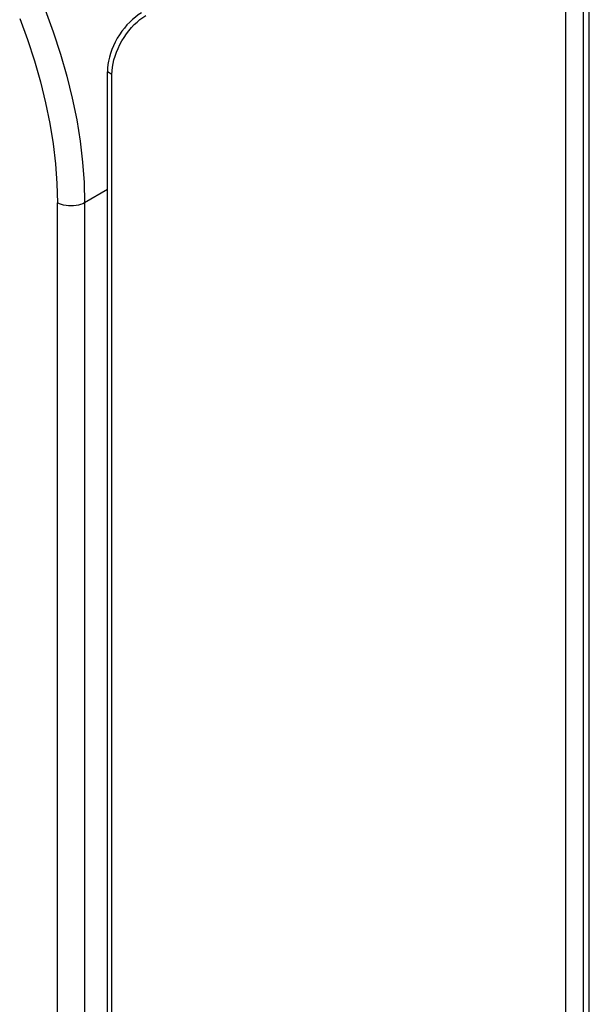
# Model space of a CAD drawing. Units: millimetres. Extents: x -17.1 to 18.4, y -24.5 to 24.5.
# Drawn here: x 9.5 to 18.4, y -11.6 to 3.7 of the extents above; entities that cross this region are included whole.
import ezdxf

# ---------------------------------------------------------------- set-up
doc = ezdxf.new("R2010")
doc.units = ezdxf.units.MM
doc.header["$LTSCALE"] = 16.335
doc.layers.get('0').update_dxf_attribs({"linetype": 'CONTINUOUS'})

msp = doc.modelspace()

# ---------------------------------------------------------------- linework, layer by layer
at = {"color": 7, "linetype": 'CONTINUOUS'}
for p, q in [((18.02, 6.958), (18.02, -18.761)), ((18.39, -16.557), (18.39, 5.488)), ((10.878, -22.803), (10.878, 2.916)), ((10.949, -22.844), (10.949, 2.875))]:
    msp.add_line(p, q, dxfattribs=at)
at = {"color": 253, "linetype": 'CONTINUOUS'}
for p, q in [((18.302, -16.679), (18.302, 5.366)), ((10.949, 2.875), (10.878, 2.916)), ((10.878, 1.079), (10.524, 0.875)), ((10.1, -21.17), (10.1, 0.875)), ((10.524, 0.875), (10.524, -21.17))]:
    msp.add_line(p, q, dxfattribs=at)
for points in [[(9.909, 3.884), (10.035, 3.539), (10.148, 3.194), (10.247, 2.85), (10.331, 2.508), (10.4, 2.17), (10.454, 1.837), (10.493, 1.509), (10.517, 1.188), (10.524, 0.875)], [(9.512, 3.746), (9.633, 3.418), (9.741, 3.088), (9.835, 2.761), (9.915, 2.435), (9.982, 2.112), (10.033, 1.794), (10.07, 1.482), (10.092, 1.176), (10.1, 0.875)], [(10.524, 0.875), (10.495, 0.86), (10.462, 0.847), (10.427, 0.837), (10.39, 0.83), (10.351, 0.825), (10.312, 0.824), (10.273, 0.825), (10.235, 0.83), (10.197, 0.837), (10.162, 0.847), (10.13, 0.86), (10.1, 0.875)]]:
    msp.add_lwpolyline(points, dxfattribs=at)
at = {"color": 7, "linetype": 'CONTINUOUS'}
for points in [[(11.408, 3.834), (11.361, 3.805), (11.315, 3.771), (11.271, 3.734), (11.227, 3.692), (11.184, 3.647), (11.143, 3.599), (11.104, 3.548), (11.067, 3.494), (11.033, 3.439), (11.002, 3.381), (10.974, 3.323), (10.949, 3.263), (10.928, 3.204), (10.91, 3.144), (10.896, 3.085), (10.886, 3.028), (10.88, 2.971), (10.878, 2.916)], [(10.949, 2.875), (10.951, 2.931), (10.957, 2.987), (10.967, 3.044), (10.981, 3.103), (10.999, 3.163), (11.02, 3.223), (11.045, 3.282), (11.073, 3.341), (11.104, 3.398), (11.138, 3.453), (11.175, 3.507), (11.213, 3.558), (11.254, 3.606), (11.297, 3.652), (11.341, 3.693), (11.386, 3.73), (11.432, 3.764), (11.479, 3.794)]]:
    msp.add_lwpolyline(points, dxfattribs=at)

doc.saveas('drawing.dxf')
